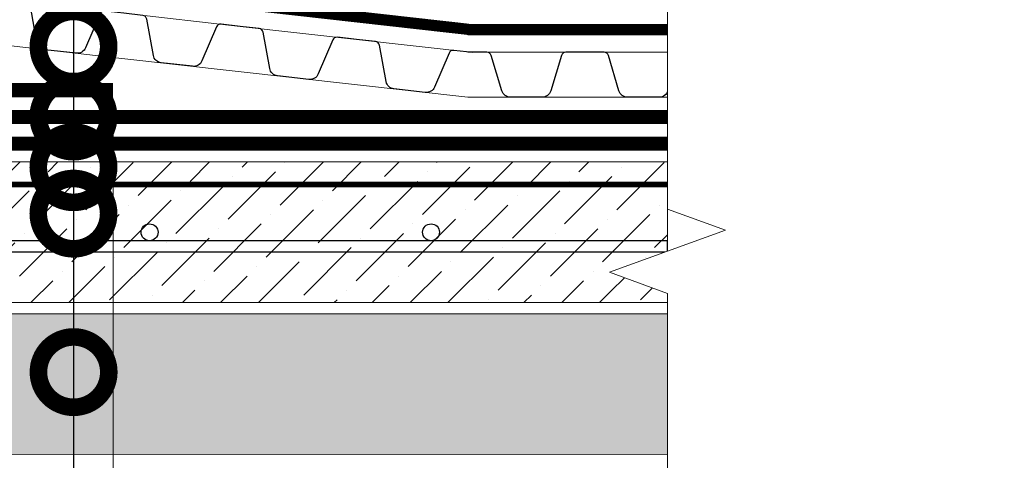
# Model space of a CAD drawing. Units: millimetres. Extents: x -45065 to 142185, y -31757 to 2974.
# Drawn here: x 84876 to 85226, y -20642 to -20486 of the extents above; entities that cross this region are included whole.
import ezdxf
from ezdxf import colors
from ezdxf.entities.mleader import LeaderData, LeaderLine
from ezdxf.math import Vec2, Vec3

# ---------------------------------------------------------------- set-up
doc = ezdxf.new("R2010")
doc.units = ezdxf.units.MM
for name, pattern in [('осевая2', [28.575000000000003, 19.05, -3.175, 3.175, -3.175]), ('Штриховая', [6, 2, -2, 2]), ('штриховая 50', [1, 0.5, -0.5])]:
    doc.linetypes.add(name, pattern=pattern)
doc.layers.get('0').update_dxf_attribs({"lineweight": 30})
doc.layers.get('DEFPOINTS').update_dxf_attribs({"color": 251, "lineweight": 0})
for name, color, linetype, lineweight in [('FP-XX-МАРКИ ПОМЕЩЕНИЙ', 250, 'Continuous', 25), ('TN-ГИДРОИЗОЛЯЦИЯ БИТУМАЯ ВЕРХНЯЯ', 32, 'Continuous', 15), ('TN-ГИДРОИЗОЛЯЦИЯ БИТУМАЯ нижняя', 173, 'Continuous', 15), ('TN-ГРУНТОВКА', 6, 'Continuous', 15), ('TN-КЕРАМЗИТОВАЯ РАЗУКЛОНКА', 26, 'Continuous', 15), ('TN-РАЗМЕРЫ', 184, 'Continuous', 15), ('TN-РАЗМЕРЫ @ 10', 184, 'Continuous', 15), ('TN-СТЯЖКА', 252, 'Continuous', 15), ('ТН_Гравий', 34, 'Continuous', 25)]:
    doc.layers.add(name, color=color, linetype=linetype, lineweight=lineweight)
doc.layers.add('TN-АННОТАЦИИ', color=7, linetype='Continuous', lineweight=20, true_color=0x000000)
doc.layers.add('TN-АННОТАЦИИ @ 10', color=7, linetype='Continuous', lineweight=20, true_color=0x000000)
doc.styles.add('TN-Текст', font='isocpeur.ttf')
doc.styles.add('TN-Текст-Аннотативный', font='isocpeur.ttf')
doc.dimstyles.new('ПТС-Размеры-Аннотативный$0', dxfattribs={"dimtxt": 2.5, "dimasz": 1.5, "dimexe": 0.7, "dimexo": 1, "dimgap": 0.8, "dimtad": 1, "dimdec": 0, "dimzin": 0, "dimdsep": 46, "dimtxsty": 'TN-Текст-Аннотативный', "dimblk": 'ARCHTICK', "dimcen": 2, "dimdle": 0.7, "dimadec": 0, "dimazin": 0, "dimtfac": 1, "dimtdec": 0, "dimtmove": 1, "dimatfit": 3, "dimfxl": 0.7, "dimtolj": 1, "dimtzin": 0, "dimlwd": -1, "dimlwe": -1, "dimarcsym": 0})

# ---------------------------------------------------------------- blocks, each defined once
blk = doc.blocks.new('*U30')
at = {"lineweight": 9, "transparency": 33554559}
h = blk.add_hatch(dxfattribs=at)
h.set_pattern_fill('ANSI36', color=256, scale=3)
h.set_pattern_definition([(45, (539.3856752735309, -100.0001915548195), (5.0513940681014, 18.52177824970513), [23.8125, -4.762499999999999, 0, -4.762499999999999])])
h.paths.add_polyline_path([(1103.999959159865, 49.99960793079177), (-3.637978807091713e-12, 50), (0, 0), (1103.99997691663, -0.0003920692176982285)])
at = {"lineweight": 20}
blk.add_lwpolyline([(1103.999959159865, 49.99960793079177), (-3.637978807091713e-12, 50), (0, 0), (1103.99997691663, -0.0003920692176982285)], close=True, dxfattribs=at)
at = {"lineweight": 25}
blk.add_lwpolyline([(6.529311625903624e-14, 17.99999999997946), (1103.999976916631, 17.99980844515054), (1103.99997691663, 21.99980844519162), (-2.189239780450038e-13, 22.00000000002054)], close=True, dxfattribs=at)
for centre in [(919.9999999999995, 25.00000000002054), (1020, 25.00000000002054)]:
    blk.add_circle(centre, 3, dxfattribs=at)
blk = doc.blocks.new('*U52')
at = {"lineweight": 0}
blk.add_wipeout([(1525.3384873300029, 66.8154627743105), (1525.3384873301638, -1816.3408910165397), (1319.2776808708823, -1891.3408910164976), (1731.3992937871153, -2041.3408910164972), (1525.3384873301638, -2116.3408910164967), (1525.338487331337, -3782.7087725297456), (1319.2776808720555, -3857.708772529747), (1731.3992937882904, -4007.7087725297065), (1525.338487331337, -4082.7087725297465), (1525.3384873301848, -5978.144063473981), (3.2741809263825417e-11, -5978.144063473402), (2.1827872842550278e-11, -4082.7087725301312), (206.0608064580574, -4007.708772529764), (-206.0608064580956, -3857.7087725297083), (2.1827872842550278e-11, -3782.708772530096), (1.000444171950221e-11, -2116.3408910165417), (206.06080645705515, -2041.340891016479), (-206.06080645927068, -1891.3408910165422), (1.000444171950221e-11, -1816.3408910164978), (9.094947017729282e-13, 66.81546277430951)], dxfattribs=at).dxf.layer = 'FP-XX-МАРКИ ПОМЕЩЕНИЙ'
at = {"linetype": 'Continuous'}
blk.add_lwpolyline([(3.244983524739331e-11, -6099.049663546242), (2.16537095769038e-11, -4082.708772530129), (1.185806927846252e-09, -4082.708772529706), (206.0608064580571, -4007.708772529724), (-206.060806458096, -3857.708772529707), (1.185610520415055e-09, -3782.708772529706), (2.145730214570673e-11, -3782.70877253013), (1.089001652365254e-11, -2116.34089101654), (206.0608064570551, -2041.340891016521), (-206.0608064592709, -1891.340891016541), (1.069360909245586e-11, -1816.340891016541), (-1.025165780341708e-13, 200)], dxfattribs=at)
blk = doc.blocks.new('_DotSmall')
at = {"color": 0, "linetype": 'ByBlock', "const_width": 0.5}
blk.add_lwpolyline([(-0.0625, 0, 1), (0.0625, 0, 1)], format="xyb", close=True, dxfattribs=at)
blk = doc.blocks.new('*U328')
at = {"color": 252, "linetype": 'осевая2', "ltscale": 0.5, "const_width": 4}
blk.add_lwpolyline([(0, 23.99999999999636), (197.3397161316038, 24.00000000003103)], dxfattribs=at)
at = {"color": 34, "lineweight": 15}
for points in [[(41.59999999999999, 16), (0, 16)], [(83.19999999999999, 16), (41.59999999999999, 16)], [(124.8, 16), (83.19999999999997, 16)], [(166.4, 16), (124.8, 16)], [(207.9999999999999, 16), (166.3999999999999, 16)], [(41.59999999999999, 0), (0, 0)], [(83.19999999999999, 0), (41.59999999999999, 0)], [(124.8, 0), (83.19999999999997, 0)], [(166.4, 0), (124.8, 0)], [(207.9999999999999, 0), (166.3999999999999, 0)]]:
    blk.add_lwpolyline(points, dxfattribs=at)
at = {"color": 34}
for points in [[(41.59999999999999, 16), (34.79044904142211, 16, 0.331206165363481), (33.25792698506848, 14.85975661690463), (29.48414602986304, 2.280486766190734, -0.3312061653634807), (26.41910191714851, 0), (15.18089808285731, 0, -0.3312061653634807), (12.11585397014278, 2.280486766190734), (8.342073014930065, 14.85975661690463, 0.3312061653634804), (6.809550958576438, 16), (0, 16)], [(83.19999999999999, 16), (76.3904490414221, 16, 0.331206165363481), (74.85792698506847, 14.85975661690463), (71.08414602986304, 2.280486766190734, -0.3312061653634807), (68.0191019171485, 0), (56.7808980828573, 0, -0.3312061653634807), (53.71585397014277, 2.280486766190734), (49.94207301493005, 14.85975661690463, 0.3312061653634804), (48.40955095857642, 16), (41.59999999999999, 16)], [(124.8, 16), (117.9904490414221, 16, 0.331206165363481), (116.4579269850685, 14.85975661690463), (112.684146029863, 2.280486766190734, -0.3312061653634807), (109.6191019171485, 0), (98.38089808285729, 0, -0.3312061653634807), (95.31585397014275, 2.280486766190734), (91.54207301493004, 14.85975661690463, 0.3312061653634804), (90.00955095857641, 16), (83.19999999999997, 16)], [(166.4, 16), (159.5904490414221, 16, 0.331206165363481), (158.0579269850684, 14.85975661690463), (154.284146029863, 2.280486766190734, -0.3312061653634807), (151.2191019171485, 0), (139.9808980828573, 0, -0.3312061653634807), (136.9158539701427, 2.280486766190734), (133.14207301493, 14.85975661690463, 0.3312061653634804), (131.6095509585764, 16), (124.8, 16)], [(207.9999999999999, 16), (201.1904490414221, 16, 0.331206165363481), (199.6579269850684, 14.85975661690463), (195.884146029863, 2.280486766190734, -0.3312061653634807), (192.8191019171485, 0), (181.5808980828573, 0, -0.3312061653634807), (178.5158539701427, 2.280486766190734), (174.74207301493, 14.85975661690463, 0.3312061653634804), (173.2095509585764, 16), (166.3999999999999, 16)]]:
    blk.add_lwpolyline(points, format="xyb", dxfattribs=at)
blk = doc.blocks.new('*U327')
at = {"color": 252, "linetype": 'осевая2', "ltscale": 0.5, "const_width": 4}
blk.add_lwpolyline([(2.679574914991155, 23.84994503714371), (165.5548453479869, 5.550679011823183)], dxfattribs=at)
at = {"color": 34, "lineweight": 15}
for points in [[(43.1262880077164, 11.25536683877951), (1.78638327666104, 15.89996335809821)], [(84.46619273877174, 6.610770319460814), (43.12628800771638, 11.25536683877951)], [(125.8060974698271, 1.966173800142111), (84.46619273877171, 6.610770319460807)], [(41.33990473105535, -4.644596519318703), (0, 0)], [(167.1460022008824, -2.678422719176587), (125.8060974698271, 1.966173800142111)], [(82.67980946211068, -9.289193038637402), (41.33990473105534, -4.644596519318701)], [(124.0197141931661, -13.93378955795611), (82.67980946211068, -9.289193038637402)], [(165.3596189242214, -18.5783860772748), (124.0197141931661, -13.93378955795611)]]:
    blk.add_lwpolyline(points, dxfattribs=at)
at = {"color": 34}
for points in [[(43.1262880077164, 11.25536683877951), (36.3593123373107, 12.01564608590293, 0.331206165363481), (34.70906507153665, 11.05363632103131), (29.55441655883807, -1.025645585832422, -0.3312061653634807), (26.25392202728273, -2.949665115574855), (15.08598270377842, -1.694931403744497, -0.3312061653634807), (12.29471609994431, 0.9135060691456391), (9.948992248978728, 13.83546537453029, 0.3312061653634804), (8.553358947065286, 15.13968411097495), (1.78638327666104, 15.89996335809821)], [(84.46619273877174, 6.610770319460814), (77.69921706836604, 7.371049566584226, 0.331206165363481), (76.04896980259198, 6.409039801712602), (70.89432128989345, -5.67024210515112, -0.3312061653634807), (67.59382675833808, -7.594261634893559), (56.42588743483376, -6.3395279230632, -0.3312061653634807), (53.63462083099965, -3.731090450173063), (51.28889698003408, 9.190868855211589, 0.3312061653634804), (49.89326367812064, 10.49508759165626), (43.12628800771638, 11.25536683877951)], [(125.8060974698271, 1.966173800142111), (119.0391217994214, 2.726453047265526, 0.331206165363481), (117.3888745336474, 1.764443282393903), (112.2342260209488, -10.31483862446983, -0.3312061653634807), (108.9337314893934, -12.23885815421226), (97.76579216588911, -10.9841244423819, -0.3312061653634807), (94.974525562055, -8.375686969491765), (92.62880171108941, 4.546272335892887, 0.3312061653634804), (91.233168409176, 5.850491072337554), (84.46619273877171, 6.610770319460807)], [(167.1460022008824, -2.678422719176587), (160.3790265304768, -1.918143472053176, 0.331206165363481), (158.7287792647027, -2.880153236924795), (153.5741307520041, -14.95943514378852, -0.3312061653634807), (150.2736362204488, -16.88345467353096), (139.1056968969445, -15.6287209617006, -0.3312061653634807), (136.3144302931104, -13.02028348881047), (133.9687064421447, -0.09832418342580995, 0.3312061653634804), (132.5730731402313, 1.205894553018855), (125.8060974698271, 1.966173800142111)]]:
    blk.add_lwpolyline(points, format="xyb", dxfattribs=at)
blk = doc.blocks.new('_ARCHTICK')
at = {"color": 0, "linetype": 'ByBlock', "ltscale": 10, "const_width": 0.15}
blk.add_lwpolyline([(-0.5, -0.5), (0.5, 0.5)], dxfattribs=at)
blk = doc.blocks.new('*D448')
at = {"layer": 'DEFPOINTS', "color": 0, "transparency": 16777216}
for p in [(84909.02440115978, -20510.58769352788), (84695.58937231722, -20523.30820846824), (84909.02440115978, -21070.47807500924)]:
    blk.add_point(p, dxfattribs=at)
at = {"layer": 'TN-РАЗМЕРЫ', "color": 0, "transparency": 16777216}
for p, q in [((84909.02440115978, -20520.58769352788), (84909.02440115978, -21077.47807500924)), ((84695.58937231722, -20533.30820846824), (84695.58937231722, -21077.47807500924)), ((84688.58937231722, -21070.47807500924), (84916.02440115978, -21070.47807500924))]:
    blk.add_line(p, q, dxfattribs=at)
at = {"layer": 'TN-РАЗМЕРЫ', "color": 0, "transparency": 16777216, "xscale": 15, "yscale": 15, "zscale": 15, "rotation": 180}
blk.add_blockref('_ARCHTICK', (84695.58937231722, -21070.47807500924), dxfattribs=at)
at = {"layer": 'TN-РАЗМЕРЫ', "color": 0, "transparency": 16777216, "xscale": 15, "yscale": 15, "zscale": 15}
blk.add_blockref('_ARCHTICK', (84909.02440115978, -21070.47807500924), dxfattribs=at)
at = {"layer": 'TN-РАЗМЕРЫ', "color": 0, "transparency": 16777216, "insert": (84802.3068867385, -21049.97807500924), "char_height": 25, "attachment_point": 5, "style": 'TN-Текст-Аннотативный'}
blk.add_mtext('\\A1;200', dxfattribs=at)

msp = doc.modelspace()

# ---------------------------------------------------------------- linework, layer by layer
at = {"layer": 'TN-ГИДРОИЗОЛЯЦИЯ БИТУМАЯ ВЕРХНЯЯ', "linetype": 'штриховая 50', "ltscale": 10, "const_width": 5}
msp.add_lwpolyline([(84909.02440115978, -20510.58769352788), (84861.9238960964, -20510.58769352788), (84852.4238960964, -20501.08769352788), (84615.11208521358, -20501.08769352788), (84615.11208521352, -20164.68251814104), (84576.33891786156, -20164.68251814104), (84576.33891786174, -20214.36096481174)], dxfattribs=at)
at = {"layer": 'TN-ГИДРОИЗОЛЯЦИЯ БИТУМАЯ нижняя', "linetype": 'штриховая 50', "ltscale": 10, "const_width": 5}
for points in [[(84706.53200447325, -20510.58769352788), (84848.48886725384, -20510.58769352788), (84857.98886725385, -20520.08769352788), (85221.33364721083, -20520.08769352788)], [(84001.97646367033, -20529.58769352788), (85105.97646367099, -20529.58769352788)]]:
    msp.add_lwpolyline(points, dxfattribs=at)
at = {"layer": 'TN-ГРУНТОВКА', "linetype": 'Штриховая', "ltscale": 0.5, "const_width": 2}
msp.add_lwpolyline([(84001.97646367033, -20544.08769352788), (85105.97646367094, -20544.0880855971)], dxfattribs=at)

# ---------------------------------------------------------------- block references
at = {"layer": 'TN-СТЯЖКА'}
msp.add_blockref('*U30', (84001.97646367033, -20586.08769352788), dxfattribs=at)
at = {"layer": 'ТН_Гравий', "ltscale": 100}
for name, p in [('*U327', (84869.67305936605, -20494.51350275192)), ('*U328', (85035.03267829027, -20513.0918888292))]:
    msp.add_blockref(name, p, dxfattribs=at)

# ---------------------------------------------------------------- dimensions: what is measured, and where the dimension line sits
at = {"layer": 'TN-РАЗМЕРЫ @ 10'}
dim = msp.add_linear_dim(base=(84909.02440115978, -21070.47807500924), p1=(84695.58937231722, -20523.30820846824), p2=(84909.02440115978, -20510.58769352788), text='200', dimstyle='ПТС-Размеры-Аннотативный$0', override={"dimscale": 10, "dimse1": 0, "dimtix": 0, "dimtofl": 1, "dimtmove": 1, "dimatfit": 1}, dxfattribs=at)
dim.commit()
dim.dimension.update_dxf_attribs({"geometry": '*D448', "text_midpoint": (84802.3068867385, -21049.97807500924)})

# ---------------------------------------------------------------- next in the draw order: block references
at = {"layer": 'TN-АННОТАЦИИ', "xscale": -0.1, "yscale": 0.1, "zscale": 0.1, "rotation": 180}
msp.add_blockref('*U52', (85105.97646367094, -20961.08748449569), dxfattribs=at)

# ---------------------------------------------------------------- next in the draw order: hatches: boundary and pattern name
at = {"layer": 'TN-КЕРАМЗИТОВАЯ РАЗУКЛОНКА', "lineweight": 0}
h = msp.add_hatch(dxfattribs=at)
h.set_pattern_fill('GRAVEL', scale=2)
h.set_pattern_definition([(228.0127875, (-131.7126715219647, -22465.92382287253), (-406.4000000319161, -457.1999999716357), [6.8344288, -676.6096727913]), (184.969741, (-136.2846715219648, -22471.00382287253), (609.5999997588101, 50.80000289395848), [11.72809439999999, -1161.080977870479]), (132.5104471, (-147.9686715219648, -22472.01982287253), (508.0000002145498, -558.7999998049191), [8.2696304, -818.6944558819999]), (267.273689, (-167.7806715219647, -22484.71982287253), (50.8000001063945, 1015.999999994663), [10.68009039999999, -1057.328748514759]), (292.83365418, (-168.2886715219647, -22495.38782287253), (-254.0000000212682, 609.5999999911091), [10.47267399999999, -1036.796154906879]), (357.2736889999999, (-164.2246715219646, -22505.03982287253), (-1015.999999994663, 50.80000010639456), [10.68009039999999, -1057.328748514759]), (37.69424047, (-153.5566715219647, -22505.54782287253), (-660.3999999707179, -508.0000000380082), [14.1238732, -1398.26230628494]), (72.25532837, (-142.3806715219648, -22496.91182287253), (355.6000000955858, 1117.599999969577), [13.3343904, -1320.1051320381]), (121.42956562, (-138.3166715219647, -22484.21182287253), (-406.4000000576624, 660.3999999645204), [10.71626, -1060.91091397424]), (175.2363583, (-143.9046715219647, -22475.06782287253), (558.7999999919905, -50.80000008778512), [12.23426559999999, -599.4787389999995]), (222.3974378, (-156.0966715219647, -22474.05182287253), (-609.5999999804932, -558.8000000212799), [15.8215584, -1566.33545024354]), (138.81407483, (-117.4886715219648, -22485.22782287253), (-355.5999999786702, 304.8000000247836), [5.400090799999999, -534.61131648688]), (171.4692344, (-121.5526715219646, -22481.67182287253), (660.4000000177931, -101.5999998847469), [10.2736396, -1017.0927799408]), (225, (-131.7126715219647, -22480.14782287253), (-7.105427357601002e-15, -50.80000000000479), [7.1841868, -64.65786216856]), (203.19859051, (-135.2686715219647, -22474.05182287253), (254.0000000069218, 101.5999999821867), [3.868826399999997, -383.0124473778797]), (291.80140949, (-138.8246715219648, -22475.57582287253), (-50.80000001062992, 152.3999999964574), [5.4713124, -268.0950598]), (30.96375653, (-136.7926715219646, -22480.65582287253), (152.4000000037277, 101.5999999944225), [8.886393199999992, -287.3259630581998]), (161.56505118, (-129.1726715219647, -22476.08382287253), (101.6000000026517, -50.79999999467507), [6.4257428, -154.21796233656]), (16.389540334, (-168.2886715219647, -22475.57582287253), (508.0000000000029, 152.4000000000049), [9.00176, -891.1765334507801]), (70.34617594, (-159.6526715219647, -22473.03582287253), (-203.2000000185863, -558.7999999934082), [7.5519788, -747.644313564]), (293.19859051, (-129.1726715219647, -22465.92382287253), (-101.5999999822652, 254.0000000071057), [7.737601999999996, -379.1436717778797]), (343.6104596700001, (-126.1246715219647, -22473.03582287253), (-508.0000000106457, 152.3999999644572), [9.001759999999992, -891.1765334507994]), (339.44395478, (-168.2886715219647, -22507.07182287253), (-253.9999999999972, 101.6000000000042), [8.68070399999999, -425.3546862621198]), (294.7751406, (-160.1606715219648, -22510.11982287253), (-254.0000003023386, 558.7999998625452), [7.2734424, -720.0718676144]), (66.80140949, (-128.6646715219647, -22516.72382287253), (101.599999984046, 254.000000006386), [7.737602000000001, -379.1436717778799]), (17.35402464, (-125.6166715219647, -22509.61182287253), (-660.3999999868604, -203.2000000426493), [8.515654800000002, -843.047519604]), (69.44395478, (-153.5566715219647, -22516.72382287253), (-101.6000000017692, -253.9999999992926), [4.340351999999999, -429.6950382621201]), (101.309932474, (-131.7126715219647, -22516.72382287253), (-50.800000000008, 203.2000000000074), [2.590292, -256.43989929052]), (165.963756532, (-132.2206715219647, -22514.18382287253), (152.3999999999903, -50.7999999999973), [10.472674, -198.98109178138]), (186.00900596, (-142.3806715219648, -22511.64382287253), (507.9999999973074, 50.80000002658707), [9.70533999999999, -960.8272972667395]), (303.69006753, (-136.7926715219646, -22485.22782287253), (-50.80000000705937, 101.599999996474), [7.3264776, -175.8355271936]), (353.15722659, (-132.7286715219648, -22491.32382287253), (863.6000000053136, -101.5999999547879), [12.7911352, -1266.32018130062]), (60.9453959, (-120.0286715219647, -22492.84782287253), (-203.2000000055937, -355.5999999968051), [5.2301648, -517.7878463622]), (90, (-117.4886715219648, -22488.27582287253), (-50.8, 50.8), [3.048, -47.752]), (120.25643716, (-143.3966715219647, -22510.11982287253), (203.1999999751433, -355.6000000141959), [7.0573392, -698.678815464]), (48.01278749999999, (-146.9526715219647, -22504.02382287253), (406.4000000335068, 457.1999999702041), [13.6688576, -669.7752439912999]), (0, (-137.8086715219647, -22493.86382287253), (50.8, 50.8), [13.208, -37.592]), (325.3048465, (-124.6006715219646, -22493.86382287253), (508.0000001924306, -355.5999997250915), [8.0321912, -795.1863344828]), (254.0546040999999, (-117.9966715219648, -22498.43582287253), (-50.79999999645113, -203.2000000008949), [7.396581599999999, -362.43300077544]), (207.64597536, (-120.0286715219647, -22505.54782287253), (-965.2000000354669, -507.999999932615), [12.04290199999999, -1192.249288458759]), (175.42607874, (-130.6966715219646, -22511.13582287253), (-660.3999999999766, 50.79999999998956), [12.7405892, -1261.3169291248])])
h.paths.add_polyline_path([(85105.97670132291, -20590.08787563726), (84001.9762809038, -20590.08790348775), (84001.97646367033, -20640.08769352788), (85105.97621468137, -20640.16352966158)])

# ---------------------------------------------------------------- next in the draw order: linework, layer by layer
at = {"layer": 'TN-КЕРАМЗИТОВАЯ РАЗУКЛОНКА', "lineweight": 15}
msp.add_lwpolyline([(84001.97646367033, -20640.08769352788), (85105.97646570903, -20640.16352976294), (85105.97645029525, -20590.08787558657), (84001.97644825556, -20590.08790353841), (84001.97646367033, -20640.08769352788), (84001.97646367033, -20640.08769352788), (84001.97646367033, -20640.08769352788), (84001.97646367033, -20640.08769352788), (84001.97646367033, -20640.08769352788)], dxfattribs=at)

# ---------------------------------------------------------------- next in the draw order: leaders
at = {"layer": 'TN-АННОТАЦИИ @ 10'}
ml = msp.add_multileader_mtext('Standard', dxfattribs=at)
ml.set_content(' Выравнивающий слой (гравий фракцией 5-10мм)', color=256, style='TN-Текст')
ml.set_leader_properties(color=256, linetype='ByLayer', lineweight=-1)
ml.set_arrow_properties(name='DOTSMALL')
ml.build(insert=Vec2(0, 0))
ml.multileader.update_dxf_attribs({"text_left_attachment_type": 6, "text_right_attachment_type": 6, "dogleg_length": 100, "arrow_head_size": 50, "scale": 10})
ctx = ml.context
ctx.base_point, ctx.scale, ctx.char_height, ctx.arrow_head_size, ctx.landing_gap_size, ctx.plane_origin = Vec3(81977.88175281273, -19762.96602980128), 10, 25, 50, 0, Vec3(79867.17473256662, -21218.60944197269)
ctx.left_attachment, ctx.right_attachment, ctx.text_align_type = 6, 6, 1
notes = []
notes.append((ctx, [(1, (1, 1, 0), (81969.70243371827, -19762.96602980128), (1, 0), 8.179319094457314, [(1, [(81969.72395227385, -20488.30742407723)], 0, [])])]))
ctx.mtext.insert, ctx.mtext.width, ctx.mtext.alignment, ctx.mtext.line_spacing_style, ctx.mtext.flow_direction = Vec3(82363.50675281273, -19730.46602980128), 848.3959527575935, 2, 2, 5
ml = msp.add_multileader_mtext('Standard', dxfattribs=at)
ml.set_content(' Дренажная мембрана PLANTER Geo', color=256, style='TN-Текст')
ml.set_leader_properties(color=256, linetype='ByLayer', lineweight=-1)
ml.set_arrow_properties(name='DOTSMALL')
ml.build(insert=Vec2(0, 0))
ml.multileader.update_dxf_attribs({"text_left_attachment_type": 6, "text_right_attachment_type": 6, "dogleg_length": 100, "arrow_head_size": 50, "scale": 10})
ctx = ml.context
ctx.base_point, ctx.scale, ctx.char_height, ctx.arrow_head_size, ctx.landing_gap_size, ctx.plane_origin = Vec3(84903.11000016531, -19764.8028142726), 10, 25, 50, 0, Vec3(82792.42079948368, -21254.5966639512)
ctx.left_attachment, ctx.right_attachment, ctx.text_align_type = 6, 6, 1
notes.append((ctx, [(1, (1, 1, 0), (84894.93068107085, -19764.8028142726), (1, 0), 8.179319094457314, [(1, [(84894.95098243134, -20495.08798934756)], 0, [])])]))
ctx.mtext.insert, ctx.mtext.width, ctx.mtext.alignment, ctx.mtext.line_spacing_style, ctx.mtext.flow_direction = Vec3(85189.36000016531, -19732.3028142726), 750.5476289957005, 2, 2, 5
ml = msp.add_multileader_mtext('Standard', dxfattribs=at)
ml.set_content(' Дренажная мембрана PLANTER Geo', color=256, style='TN-Текст')
ml.set_leader_properties(color=256, linetype='ByLayer', lineweight=-1)
ml.set_arrow_properties(name='DOTSMALL')
ml.build(insert=Vec2(0, 0))
ml.multileader.update_dxf_attribs({"text_left_attachment_type": 6, "text_right_attachment_type": 6, "dogleg_length": 100, "arrow_head_size": 50, "scale": 10})
ctx = ml.context
ctx.base_point, ctx.scale, ctx.char_height, ctx.arrow_head_size, ctx.landing_gap_size, ctx.plane_origin = Vec3(81977.88451224551, -19802.96602983301), 10, 25, 50, 0, Vec3(79867.19531156388, -21292.75987951161)
ctx.left_attachment, ctx.right_attachment, ctx.text_align_type = 6, 6, 1
notes.append((ctx, [(1, (1, 1, 0), (81969.70519315105, -19802.96602983301), (1, 0), 8.179319094457314, [(1, [(81969.72549451154, -20533.25120490797)], 0, [])])]))
ctx.mtext.insert, ctx.mtext.width, ctx.mtext.alignment, ctx.mtext.line_spacing_style, ctx.mtext.flow_direction = Vec3(82264.13451224551, -19770.46602983301), 750.5476289957005, 2, 2, 5
ml = msp.add_multileader_mtext('Standard', dxfattribs=at)
ml.set_content(' Техноэласт ЭПП в 2 слоя', color=256, style='TN-Текст')
ml.set_leader_properties(color=256, linetype='ByLayer', lineweight=-1)
ml.set_arrow_properties(name='DOTSMALL')
ml.build(insert=Vec2(0, 0))
ml.multileader.update_dxf_attribs({"text_left_attachment_type": 6, "text_right_attachment_type": 6, "dogleg_length": 100, "arrow_head_size": 50, "scale": 10})
ctx = ml.context
ctx.base_point, ctx.scale, ctx.char_height, ctx.arrow_head_size, ctx.landing_gap_size, ctx.plane_origin = Vec3(84903.10724073253, -19804.80281424087), 10, 25, 50, 0, Vec3(82792.39776310687, -21283.44621789449)
ctx.left_attachment, ctx.right_attachment, ctx.text_align_type = 6, 6, 1
notes.append((ctx, [(1, (1, 1, 0), (84894.92792163807, -19804.80281424087), (1, 0), 8.179319094457314, [(1, [(84894.927919831, -20519.96316822225)], 0, [])])]))
ctx.mtext.insert, ctx.mtext.alignment, ctx.mtext.line_spacing_style, ctx.mtext.flow_direction = Vec3(85111.85724073253, -19774.80281424087), 2, 2, 5
ml = msp.add_multileader_mtext('Standard', dxfattribs=at)
ml.set_content(' {\\C7;Праймер битумный ТехноНИКОЛЬ №01}', color=256, style='TN-Текст')
ml.set_leader_properties(color=256, linetype='ByLayer', lineweight=-1)
ml.set_arrow_properties(name='DOTSMALL')
ml.build(insert=Vec2(0, 0))
ml.multileader.update_dxf_attribs({"text_left_attachment_type": 6, "text_right_attachment_type": 6, "dogleg_length": 100, "arrow_head_size": 50, "scale": 10})
ctx = ml.context
ctx.base_point, ctx.scale, ctx.char_height, ctx.arrow_head_size, ctx.landing_gap_size, ctx.plane_origin = Vec3(84903.10724073247, -19844.80281424087), 10, 25, 50, 0, Vec3(82792.40022048642, -21340.44622641228)
ctx.left_attachment, ctx.right_attachment, ctx.text_align_type = 6, 6, 1
notes.append((ctx, [(1, (1, 1, 0), (84894.92792163801, -19844.80281424087), (1, 0), 8.179319094457314, [(1, [(84894.92791971807, -20537.96336421566)], 0, [])])]))
ctx.mtext.insert, ctx.mtext.alignment, ctx.mtext.line_spacing_style, ctx.mtext.flow_direction = Vec3(85206.85724073247, -19812.30281424087), 2, 2, 5
ml = msp.add_multileader_mtext('Standard', dxfattribs=at)
ml.set_content(' Арм-ая ц.п. стяжка - 50мм', color=256, style='TN-Текст')
ml.set_leader_properties(color=256, linetype='ByLayer', lineweight=-1)
ml.set_arrow_properties(name='DOTSMALL')
ml.build(insert=Vec2(0, 0))
ml.multileader.update_dxf_attribs({"text_left_attachment_type": 6, "text_right_attachment_type": 6, "dogleg_length": 100, "arrow_head_size": 50, "scale": 10})
ctx = ml.context
ctx.base_point, ctx.scale, ctx.char_height, ctx.arrow_head_size, ctx.landing_gap_size, ctx.plane_origin = Vec3(84903.10724073253, -19884.80281424087), 10, 25, 50, 0, Vec3(82792.40022048642, -21380.44622641228)
ctx.left_attachment, ctx.right_attachment, ctx.text_align_type = 6, 6, 1
notes.append((ctx, [(1, (1, 1, 0), (84894.92792163807, -19884.80281424087), (1, 0), 8.179319094457314, [(1, [(84894.92791963318, -20554.46337272334)], 0, [])])]))
ctx.mtext.insert, ctx.mtext.alignment, ctx.mtext.line_spacing_style, ctx.mtext.flow_direction = Vec3(85126.85724073253, -19852.30281424087), 2, 2, 5
ml = msp.add_multileader_mtext('Standard', dxfattribs=at)
ml.set_content(' Разуклонка из керамзитового гравия', color=256, style='TN-Текст')
ml.set_leader_properties(color=256, linetype='ByLayer', lineweight=-1)
ml.set_arrow_properties(name='DOTSMALL')
ml.build(insert=Vec2(0, 0))
ml.multileader.update_dxf_attribs({"text_left_attachment_type": 6, "text_right_attachment_type": 6, "dogleg_length": 100, "arrow_head_size": 50, "scale": 10})
ctx = ml.context
ctx.base_point, ctx.scale, ctx.char_height, ctx.arrow_head_size, ctx.landing_gap_size, ctx.plane_origin = Vec3(84903.10475701276, -19924.80281424087), 10, 25, 50, 0, Vec3(82792.40022048642, -21420.44622641228)
ctx.left_attachment, ctx.right_attachment, ctx.text_align_type = 6, 6, 1
notes.append((ctx, [(1, (1, 1, 0), (84894.9254379183, -19924.80281424087), (1, 0), 8.179319094457314, [(1, [(84894.98473264609, -20610.7815763474)], 0, [])])]))
ctx.mtext.insert, ctx.mtext.alignment, ctx.mtext.line_spacing_style, ctx.mtext.flow_direction = Vec3(85211.22975701276, -19892.30281424087), 2, 2, 5
ml = msp.add_multileader_mtext('Standard', dxfattribs=at)
ml.set_content(' Экструзионный пенополистирол^J ТЕХНОНИКОЛЬ CARBON PROF', color=256, style='TN-Текст')
ml.set_leader_properties(color=256, linetype='ByLayer', lineweight=-1)
ml.set_arrow_properties(name='DOTSMALL')
ml.build(insert=Vec2(0, 0))
ml.multileader.update_dxf_attribs({"text_left_attachment_type": 6, "text_right_attachment_type": 6, "dogleg_length": 100, "arrow_head_size": 50, "scale": 10})
ctx = ml.context
ctx.base_point, ctx.scale, ctx.char_height, ctx.arrow_head_size, ctx.landing_gap_size, ctx.plane_origin = Vec3(84903.10972419052, -19964.80281424087), 10, 25, 50, 0, Vec3(82792.40270394442, -21420.44622641228)
ctx.left_attachment, ctx.right_attachment = 6, 6
notes.append((ctx, [(1, (1, 1, 0), (84894.93040509606, -19964.80281424087), (1, 0), 8.179319094457314, [(1, [(84894.97416873556, -20686.96336200656)], 0, [])])]))
ctx.mtext.insert, ctx.mtext.line_spacing_style, ctx.mtext.flow_direction = Vec3(84903.10972419052, -19934.80281424087), 2, 5
ml = msp.add_multileader_mtext('Standard', dxfattribs=at)
ml.set_content(' Технобарьер', color=256, style='TN-Текст')
ml.set_leader_properties(color=256, linetype='ByLayer', lineweight=-1)
ml.set_arrow_properties(name='DOTSMALL')
ml.build(insert=Vec2(0, 0))
ml.multileader.update_dxf_attribs({"text_left_attachment_type": 6, "text_right_attachment_type": 6, "dogleg_length": 100, "arrow_head_size": 50, "scale": 10})
ctx = ml.context
ctx.base_point, ctx.scale, ctx.char_height, ctx.arrow_head_size, ctx.landing_gap_size, ctx.plane_origin = Vec3(84903.19881131077, -20044.80285172468), 10, 25, 50, 0, Vec3(82792.39694322477, -21500.44622641228)
ctx.left_attachment, ctx.right_attachment, ctx.text_align_type = 6, 6, 1
notes.append((ctx, [(1, (1, 1, 0), (84895.0194922163, -20044.80285172468), (1, 0), 8.179319094457314, [(1, [(84895.02460543792, -20747.46296770786)], 0, [])])]))
ctx.mtext.insert, ctx.mtext.alignment, ctx.mtext.line_spacing_style, ctx.mtext.flow_direction = Vec3(85008.19881131077, -20012.30285172468), 2, 2, 5
ml = msp.add_multileader_mtext('Standard', dxfattribs=at)
ml.set_content(' {\\C7;Железобетонная плита}', color=256, style='TN-Текст')
ml.set_leader_properties(color=256, linetype='ByLayer', lineweight=-1)
ml.set_arrow_properties(name='DOTSMALL')
ml.build(insert=Vec2(0, 0))
ml.multileader.update_dxf_attribs({"text_left_attachment_type": 6, "text_right_attachment_type": 6, "dogleg_length": 100, "arrow_head_size": 50, "scale": 10})
ctx = ml.context
ctx.base_point, ctx.scale, ctx.char_height, ctx.arrow_head_size, ctx.landing_gap_size, ctx.plane_origin = Vec3(84903.10396372985, -20084.80281424087), 10, 25, 50, 0, Vec3(82792.39694348375, -21500.44622641228)
ctx.left_attachment, ctx.right_attachment, ctx.text_align_type = 6, 6, 1
notes.append((ctx, [(1, (1, 1, 0), (84894.9246446354, -20084.80281424087), (1, 0), 8.179319094457314, [(1, [(84895.06914950618, -20843.96296770786)], 0, [])])]))
ctx.mtext.insert, ctx.mtext.alignment, ctx.mtext.line_spacing_style, ctx.mtext.flow_direction = Vec3(85093.72896372985, -20054.80281424087), 2, 2, 5
for ctx, leaders in notes:
    for number, flags, end, landing, length, lines in leaders:
        leader = LeaderData()
        leader.index, (leader.has_last_leader_line, leader.has_dogleg_vector, leader.attachment_direction) = number, flags
        leader.last_leader_point, leader.dogleg_vector, leader.dogleg_length = Vec3(end), Vec3(landing), length
        for number, points, colour, breaks in lines:
            line = LeaderLine()
            line.index, line.vertices, line.color, line.breaks = number, Vec3.list(points), colors.encode_raw_color(colour), breaks
            leader.lines.append(line)
        ctx.leaders.append(leader)

doc.saveas('drawing.dxf')
